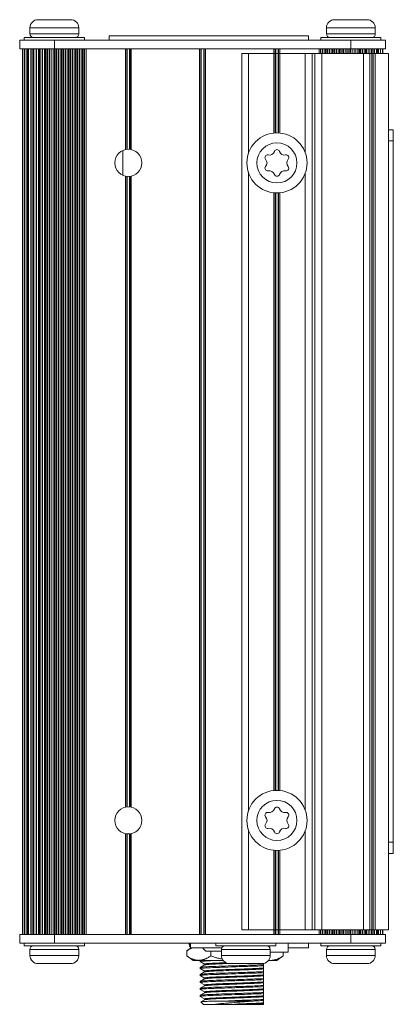
# Model space of a CAD drawing. Units: inches. Extents: x 80 to 478, y 34 to 371.
# Drawn here: x 436 to 478, y 259 to 371 of the extents above; entities that cross this region are included whole.
import ezdxf

# ---------------------------------------------------------------- set-up
doc = ezdxf.new("R2010")
doc.units = ezdxf.units.IN
doc.header["$MEASUREMENT"] = 0
doc.layers.add('Layer 1', color=7, linetype='Continuous')

msp = doc.modelspace()

# ---------------------------------------------------------------- linework, layer by layer
at = {"layer": 'Layer 1', "color": 7, "lineweight": 18}
for points in [[(438, 370.96), (441.71, 370.96)], [(471.8, 370.96), (475.51, 370.96)], [(437.08, 370.03), (437.08, 369.33)], [(437.08, 370.03), (442.64, 370.03)], [(442.64, 370.03), (442.64, 369.33)], [(470.88, 370.03), (470.88, 369.33)], [(470.88, 370.03), (476.44, 370.03)], [(476.44, 370.03), (476.44, 369.33)], [(435.91, 368.62), (435.91, 367.62)], [(435.91, 368.62), (477.61, 368.62)], [(436.43, 368.93), (436.43, 368.62)], [(436.43, 368.93), (443.29, 368.93)], [(442.64, 369.33), (437.08, 369.33)], [(437.42, 368.93), (437.42, 368.93), (437.42, 368.93), (437.43, 368.93), (437.43, 368.93), (437.43, 368.93), (437.43, 368.93), (437.43, 368.93), (437.44, 368.93), (437.44, 368.93), (437.44, 368.93), (437.44, 368.93)], [(438.27, 368.93), (438.27, 368.93)], [(439.86, 368.62), (439.86, 367.62)], [(440.67, 368.93), (440.67, 368.93)], [(442.26, 368.93), (442.26, 368.93)], [(442.29, 368.93), (442.29, 368.93), (442.29, 368.93), (442.29, 368.93), (442.28, 368.93), (442.28, 368.93), (442.28, 368.93), (442.27, 368.93), (442.27, 368.93), (442.27, 368.93), (442.26, 368.93), (442.26, 368.93)], [(443.29, 368.93), (443.29, 368.62)], [(446.12, 369.13), (446.12, 368.62)], [(468.82, 369.13), (446.12, 369.13)], [(468.82, 368.62), (468.82, 369.13)], [(470.23, 368.93), (470.23, 368.62)], [(470.23, 368.93), (477.09, 368.93)], [(476.44, 369.33), (470.88, 369.33)], [(471.22, 368.93), (471.22, 368.93), (471.22, 368.93), (471.23, 368.93), (471.23, 368.93), (471.23, 368.93), (471.23, 368.93), (471.23, 368.93), (471.24, 368.93), (471.24, 368.93), (471.24, 368.93), (471.24, 368.93)], [(472.07, 368.93), (472.07, 368.93)], [(473.66, 368.62), (473.66, 367.62)], [(474.47, 368.93), (474.47, 368.93)], [(476.06, 368.93), (476.06, 368.93)], [(476.09, 368.93), (476.09, 368.93), (476.09, 368.93), (476.09, 368.93), (476.08, 368.93), (476.08, 368.93), (476.08, 368.93), (476.07, 368.93), (476.07, 368.93), (476.07, 368.93), (476.06, 368.93), (476.06, 368.93)], [(477.09, 368.93), (477.09, 368.62)], [(477.61, 368.62), (477.61, 367.62)], [(435.91, 367.62), (477.61, 367.62)], [(436.21, 367.62), (436.21, 266.62)], [(436.24, 367.62), (436.24, 266.62)], [(436.25, 367.62), (436.25, 266.62)], [(436.25, 367.62), (436.25, 266.62)], [(436.46, 367.62), (436.46, 266.62)], [(436.47, 367.62), (436.47, 266.62)], [(436.49, 367.62), (436.49, 266.62)], [(436.72, 367.62), (436.72, 266.62)], [(436.79, 266.62), (436.79, 367.62)], [(436.86, 367.62), (436.86, 266.62)], [(436.89, 367.62), (436.89, 266.62)], [(436.92, 367.62), (436.92, 266.62)], [(437.17, 367.62), (437.17, 266.62)], [(437.22, 266.62), (437.22, 367.62)], [(437.42, 367.62), (437.42, 266.62)], [(437.48, 367.62), (437.48, 266.62)], [(437.52, 367.62), (437.52, 266.62)], [(437.77, 367.62), (437.77, 266.62)], [(437.81, 266.62), (437.81, 367.62)], [(438.04, 266.62), (438.04, 367.62)], [(438.11, 367.62), (438.11, 266.62)], [(438.21, 367.62), (438.21, 266.62)], [(438.25, 367.62), (438.25, 266.62)], [(438.48, 367.62), (438.48, 266.62)], [(438.52, 266.62), (438.52, 367.62)], [(438.73, 266.62), (438.73, 367.62)], [(438.79, 367.62), (438.79, 266.62)], [(438.89, 367.62), (438.89, 266.62)], [(439.02, 367.62), (439.02, 266.62)], [(439.07, 367.62), (439.07, 266.62)], [(439.28, 367.62), (439.28, 266.62)], [(439.3, 266.62), (439.3, 367.62)], [(439.49, 266.62), (439.49, 367.62)], [(439.71, 367.62), (439.71, 266.62)], [(439.88, 367.62), (439.88, 266.62)], [(439.93, 367.62), (439.93, 266.62)], [(440.11, 367.62), (440.11, 266.62)], [(440.28, 266.62), (440.28, 367.62)], [(440.33, 367.62), (440.33, 266.62)], [(440.51, 367.62), (440.51, 266.62)], [(440.68, 367.62), (440.68, 266.62)], [(440.73, 367.62), (440.73, 266.62)], [(440.91, 367.62), (440.91, 266.62)], [(441.08, 266.62), (441.08, 367.62)], [(441.13, 367.62), (441.13, 266.62)], [(441.31, 367.62), (441.31, 266.62)], [(441.48, 367.62), (441.48, 266.62)], [(441.53, 367.62), (441.53, 266.62)], [(441.71, 367.62), (441.71, 266.62)], [(441.88, 266.62), (441.88, 367.62)], [(441.93, 367.62), (441.93, 266.62)], [(442.11, 367.62), (442.11, 266.62)], [(442.28, 367.62), (442.28, 266.62)], [(442.33, 367.62), (442.33, 266.62)], [(442.51, 367.62), (442.51, 266.62)], [(442.68, 266.62), (442.68, 367.62)], [(442.73, 367.62), (442.73, 266.62)], [(442.91, 367.62), (442.91, 266.62)], [(443.08, 367.62), (443.08, 266.62)], [(443.13, 367.62), (443.13, 266.62)], [(443.31, 367.62), (443.31, 266.62)], [(443.48, 266.62), (443.48, 367.62)], [(447.95, 356.13), (447.95, 367.62)], [(448.1, 356.16), (448.1, 367.62)], [(448.15, 367.62), (448.15, 356.16)], [(448.43, 367.62), (448.43, 356.16)], [(448.48, 367.62), (448.48, 356.16)], [(448.62, 367.62), (448.62, 356.13)], [(456.42, 266.62), (456.42, 367.62)], [(456.57, 266.62), (456.57, 367.62)], [(456.61, 367.62), (456.61, 266.62)], [(456.9, 367.62), (456.9, 266.62)], [(456.95, 367.62), (456.95, 266.62)], [(457.09, 367.62), (457.09, 266.62)], [(464.89, 358.03), (464.89, 367.62)], [(465.04, 358.04), (465.04, 367.62)], [(465.09, 358.04), (465.09, 367.62)], [(465.37, 358.04), (465.37, 367.62)], [(465.42, 367.62), (465.42, 358.04)], [(465.56, 367.62), (465.56, 358.03)], [(470.03, 367.62), (470.03, 367.12)], [(470.21, 367.62), (470.21, 367.12)], [(470.38, 367.12), (470.38, 367.62)], [(470.43, 367.12), (470.43, 367.62)], [(470.61, 367.12), (470.61, 367.62)], [(470.78, 367.12), (470.78, 367.62)], [(470.83, 367.62), (470.83, 367.12)], [(471.01, 367.62), (471.01, 367.12)], [(471.18, 367.12), (471.18, 367.62)], [(471.23, 367.12), (471.23, 367.62)], [(471.41, 367.12), (471.41, 367.62)], [(471.58, 367.12), (471.58, 367.62)], [(471.63, 367.62), (471.63, 367.12)], [(471.81, 367.62), (471.81, 367.12)], [(471.98, 367.12), (471.98, 367.62)], [(472.03, 367.12), (472.03, 367.62)], [(472.21, 367.12), (472.21, 367.62)], [(472.38, 367.12), (472.38, 367.62)], [(472.43, 367.62), (472.43, 367.12)], [(472.61, 367.62), (472.61, 367.12)], [(472.78, 367.12), (472.78, 367.62)], [(472.83, 367.12), (472.83, 367.62)], [(473.01, 367.12), (473.01, 367.62)], [(473.18, 367.12), (473.18, 367.62)], [(473.23, 367.62), (473.23, 367.12)], [(473.41, 367.62), (473.41, 367.12)], [(473.58, 367.12), (473.58, 367.62)], [(473.63, 367.12), (473.63, 367.62)], [(473.81, 367.12), (473.81, 367.62)], [(474.03, 367.62), (474.03, 367.12)], [(474.22, 367.62), (474.22, 367.12)], [(474.23, 367.12), (474.23, 367.62)], [(474.44, 367.12), (474.44, 367.62)], [(474.49, 367.12), (474.49, 367.62)], [(474.63, 367.12), (474.63, 367.62)], [(474.72, 367.12), (474.72, 367.62)], [(474.78, 367.62), (474.78, 367.12)], [(475, 367.62), (475, 367.12)], [(475.03, 367.12), (475.03, 367.62)], [(475.26, 367.12), (475.26, 367.62)], [(475.31, 367.12), (475.31, 367.62)], [(475.4, 367.12), (475.4, 367.62)], [(475.47, 367.62), (475.47, 367.12)], [(475.7, 367.62), (475.7, 367.12)], [(475.75, 367.12), (475.75, 367.62)], [(475.99, 367.12), (475.99, 367.62)], [(476.03, 367.12), (476.03, 367.62)], [(476.09, 367.12), (476.09, 367.62)], [(476.29, 367.62), (476.29, 367.12)], [(476.35, 367.12), (476.35, 367.62)], [(476.59, 367.12), (476.59, 367.62)], [(476.62, 367.12), (476.62, 367.62)], [(476.65, 367.12), (476.65, 367.62)], [(476.73, 367.62), (476.73, 367.12)], [(476.79, 367.12), (476.79, 367.62)], [(477.02, 367.12), (477.02, 367.62)], [(477.04, 367.12), (477.04, 367.62)], [(477.05, 367.12), (477.05, 367.62)], [(477.26, 367.12), (477.26, 367.62)], [(477.27, 367.12), (477.27, 367.62)], [(477.27, 367.12), (477.27, 367.62)], [(477.31, 367.12), (477.31, 367.62)], [(461.23, 267.12), (461.23, 367.12)], [(461.23, 367.12), (477.93, 367.12)], [(461.98, 355.69), (461.98, 367.12)], [(468.46, 367.12), (468.46, 355.75)], [(469.26, 367.12), (469.26, 267.12)], [(469.55, 267.12), (469.55, 367.12)], [(470.35, 267.12), (470.35, 367.12)], [(475.08, 367.12), (475.08, 267.12)], [(475.83, 267.12), (475.83, 367.12)], [(476.04, 267.12), (476.04, 367.12)], [(476.21, 367.12), (476.21, 267.12)], [(476.43, 267.12), (476.43, 367.12)], [(477.93, 267.12), (477.93, 367.12)], [(477.93, 358.4), (478.49, 358.4)], [(478.49, 358.4), (478.49, 275.85)], [(477.93, 357.13), (478.49, 357.13)], [(447.68, 356.03), (447.68, 353.21)], [(447.95, 281.13), (447.95, 353.11)], [(448.1, 281.16), (448.1, 353.08)], [(448.15, 353.08), (448.15, 281.16)], [(448.43, 353.08), (448.43, 281.16)], [(448.48, 353.08), (448.48, 281.16)], [(448.62, 353.11), (448.62, 281.13)], [(461.98, 280.69), (461.98, 353.55)], [(468.46, 353.49), (468.46, 280.75)], [(464.89, 283.03), (464.89, 351.22)], [(465.04, 283.04), (465.04, 351.21)], [(465.09, 283.04), (465.09, 351.2)], [(465.37, 283.04), (465.37, 351.2)], [(465.42, 351.21), (465.42, 283.04)], [(465.56, 351.22), (465.56, 283.03)], [(461.98, 267.12), (461.98, 278.55)], [(447.95, 266.62), (447.95, 278.11)], [(448.1, 266.62), (448.1, 278.08)], [(448.15, 278.08), (448.15, 266.62)], [(448.43, 278.08), (448.43, 266.62)], [(448.48, 278.08), (448.48, 266.62)], [(448.62, 278.11), (448.62, 266.62)], [(468.46, 278.49), (468.46, 267.12)], [(477.93, 277.12), (478.49, 277.12)], [(464.89, 266.62), (464.89, 276.22)], [(465.04, 266.62), (465.04, 276.21)], [(465.09, 266.62), (465.09, 276.2)], [(465.37, 266.62), (465.37, 276.2)], [(465.42, 276.21), (465.42, 266.62)], [(465.56, 276.22), (465.56, 266.62)], [(477.93, 275.85), (478.49, 275.85)], [(435.91, 266.62), (477.61, 266.62)], [(435.91, 265.62), (435.91, 266.62)], [(439.86, 265.62), (439.86, 266.62)], [(461.23, 267.12), (477.93, 267.12)], [(470.03, 267.12), (470.03, 266.62)], [(470.21, 267.12), (470.21, 266.62)], [(470.38, 266.62), (470.38, 267.12)], [(470.43, 266.62), (470.43, 267.12)], [(470.61, 266.62), (470.61, 267.12)], [(470.78, 266.62), (470.78, 267.12)], [(470.83, 267.12), (470.83, 266.62)], [(471.01, 267.12), (471.01, 266.62)], [(471.18, 266.62), (471.18, 267.12)], [(471.23, 266.62), (471.23, 267.12)], [(471.41, 266.62), (471.41, 267.12)], [(471.58, 266.62), (471.58, 267.12)], [(471.63, 267.12), (471.63, 266.62)], [(471.81, 267.12), (471.81, 266.62)], [(471.98, 266.62), (471.98, 267.12)], [(472.03, 266.62), (472.03, 267.12)], [(472.21, 266.62), (472.21, 267.12)], [(472.38, 266.62), (472.38, 267.12)], [(472.43, 267.12), (472.43, 266.62)], [(472.61, 267.12), (472.61, 266.62)], [(472.78, 266.62), (472.78, 267.12)], [(472.83, 266.62), (472.83, 267.12)], [(473.01, 266.62), (473.01, 267.12)], [(473.18, 266.62), (473.18, 267.12)], [(473.23, 267.12), (473.23, 266.62)], [(473.41, 267.12), (473.41, 266.62)], [(473.58, 266.62), (473.58, 267.12)], [(473.63, 266.62), (473.63, 267.12)], [(473.66, 265.62), (473.66, 266.62)], [(473.81, 266.62), (473.81, 267.12)], [(474.03, 267.12), (474.03, 266.62)], [(474.22, 267.12), (474.22, 266.62)], [(474.23, 266.62), (474.23, 267.12)], [(474.44, 266.62), (474.44, 267.12)], [(474.49, 266.62), (474.49, 267.12)], [(474.63, 266.62), (474.63, 267.12)], [(474.72, 266.62), (474.72, 267.12)], [(474.78, 267.12), (474.78, 266.62)], [(475, 267.12), (475, 266.62)], [(475.03, 266.62), (475.03, 267.12)], [(475.26, 266.62), (475.26, 267.12)], [(475.31, 266.62), (475.31, 267.12)], [(475.4, 266.62), (475.4, 267.12)], [(475.47, 267.12), (475.47, 266.62)], [(475.7, 267.12), (475.7, 266.62)], [(475.75, 266.62), (475.75, 267.12)], [(475.99, 266.62), (475.99, 267.12)], [(476.03, 266.62), (476.03, 267.12)], [(476.09, 266.62), (476.09, 267.12)], [(476.29, 267.12), (476.29, 266.62)], [(476.35, 266.62), (476.35, 267.12)], [(476.59, 266.62), (476.59, 267.12)], [(476.62, 266.62), (476.62, 267.12)], [(476.65, 266.62), (476.65, 267.12)], [(476.73, 267.12), (476.73, 266.62)], [(476.79, 266.62), (476.79, 267.12)], [(477.02, 266.62), (477.02, 267.12)], [(477.04, 266.62), (477.04, 267.12)], [(477.05, 266.62), (477.05, 267.12)], [(477.26, 266.62), (477.26, 267.12)], [(477.27, 266.62), (477.27, 267.12)], [(477.27, 266.62), (477.27, 267.12)], [(477.31, 266.62), (477.31, 267.12)], [(477.61, 265.62), (477.61, 266.62)], [(477.61, 265.62), (435.91, 265.62)], [(436.43, 265.32), (436.43, 265.62)], [(443.29, 265.32), (436.43, 265.32)], [(437.42, 265.32), (437.42, 265.32), (437.42, 265.32), (437.43, 265.31), (437.43, 265.31), (437.43, 265.31), (437.44, 265.31), (437.44, 265.31), (437.44, 265.31), (437.45, 265.31), (437.45, 265.31), (437.45, 265.31)], [(437.45, 265.31), (437.45, 265.32)], [(439.04, 265.31), (439.04, 265.32)], [(441.45, 265.31), (441.45, 265.32)], [(442.29, 265.32), (442.29, 265.32), (442.29, 265.32), (442.29, 265.31), (442.29, 265.31), (442.28, 265.31), (442.28, 265.31), (442.28, 265.31), (442.28, 265.31), (442.28, 265.31), (442.27, 265.31), (442.27, 265.31)], [(443.29, 265.32), (443.29, 265.62)], [(455.43, 265.07), (454.94, 264.72)], [(454.94, 264.72), (454.97, 264.74), (455.01, 264.77), (455.05, 264.8), (455.09, 264.82), (455.12, 264.85), (455.16, 264.87), (455.2, 264.89), (455.24, 264.92), (455.24, 264.92), (455.28, 264.94), (455.32, 264.96), (455.35, 264.98), (455.39, 265), (455.4, 265.01), (455.44, 265.02), (455.47, 265.04), (455.51, 265.06), (455.54, 265.07)], [(455.18, 265.62), (455.36, 265.07)], [(455.36, 265.23), (455.23, 265.62)], [(455.28, 265.47), (455.28, 265.62)], [(455.28, 265.24), (455.28, 265.31)], [(455.3, 265.24), (455.28, 265.24)], [(455.36, 265.07), (455.36, 265.62)], [(458.93, 265.07), (455.36, 265.07)], [(456.75, 265.07), (457.14, 264.69)], [(458.25, 265.32), (458.25, 265.62)], [(465.11, 265.32), (458.25, 265.32)], [(459.25, 265.32), (459.25, 265.32), (459.25, 265.32), (459.25, 265.31), (459.26, 265.31), (459.26, 265.31), (459.26, 265.31), (459.27, 265.31), (459.27, 265.31), (459.27, 265.31), (459.27, 265.31), (459.28, 265.31)], [(459.28, 265.31), (459.28, 265.32)], [(460.87, 265.31), (460.87, 265.32)], [(463.27, 265.31), (463.27, 265.32)], [(464.12, 265.32), (464.12, 265.32), (464.11, 265.32), (464.11, 265.31), (464.11, 265.31), (464.11, 265.31), (464.11, 265.31), (464.1, 265.31), (464.1, 265.31), (464.1, 265.31), (464.1, 265.31), (464.1, 265.31)], [(465.11, 265.32), (465.11, 265.62)], [(466.51, 265.62), (466.51, 264.58)], [(468.82, 265.07), (466.51, 265.07)], [(468.82, 265.07), (468.82, 265.62)], [(470.23, 265.32), (470.23, 265.62)], [(477.09, 265.32), (470.23, 265.32)], [(471.22, 265.32), (471.22, 265.32), (471.22, 265.32), (471.23, 265.31), (471.23, 265.31), (471.23, 265.31), (471.24, 265.31), (471.24, 265.31), (471.24, 265.31), (471.25, 265.31), (471.25, 265.31), (471.25, 265.31)], [(471.25, 265.31), (471.25, 265.32)], [(472.84, 265.31), (472.84, 265.32)], [(475.25, 265.31), (475.25, 265.32)], [(476.09, 265.32), (476.09, 265.32), (476.09, 265.32), (476.09, 265.31), (476.09, 265.31), (476.08, 265.31), (476.08, 265.31), (476.08, 265.31), (476.08, 265.31), (476.08, 265.31), (476.07, 265.31), (476.07, 265.31)], [(477.09, 265.32), (477.09, 265.62)], [(437.08, 264.91), (442.64, 264.91)], [(437.08, 264.21), (437.08, 264.91)], [(442.64, 264.21), (437.08, 264.21)], [(442.64, 264.21), (442.64, 264.91)], [(454.94, 264.17), (454.94, 264.72)], [(455.67, 263.65), (454.94, 264.17)], [(456.29, 263.65), (456.25, 263.65), (456.21, 263.66), (456.16, 263.66), (456.12, 263.66), (456.08, 263.67), (456.03, 263.68), (455.99, 263.68), (455.95, 263.69), (455.9, 263.7), (455.86, 263.71), (455.81, 263.73), (455.78, 263.74), (455.73, 263.75), (455.68, 263.77), (455.63, 263.79), (455.61, 263.8), (455.56, 263.82), (455.51, 263.84), (455.46, 263.86), (455.44, 263.87), (455.39, 263.9), (455.33, 263.92), (455.28, 263.95), (455.27, 263.96), (455.21, 263.99), (455.16, 264.02), (455.1, 264.06), (455.1, 264.06), (455.05, 264.1), (454.99, 264.13), (454.94, 264.17)], [(457.69, 264.17), (457.64, 264.13), (457.58, 264.1), (457.52, 264.06), (457.52, 264.06), (457.47, 264.02), (457.41, 263.99), (457.36, 263.96), (457.34, 263.95), (457.29, 263.92), (457.24, 263.9), (457.19, 263.87), (457.17, 263.86), (457.12, 263.84), (457.07, 263.82), (457.02, 263.8), (456.99, 263.79), (456.94, 263.77), (456.9, 263.75), (456.85, 263.74), (456.82, 263.73), (456.77, 263.71), (456.72, 263.7), (456.68, 263.69), (456.64, 263.68), (456.59, 263.68), (456.55, 263.67), (456.5, 263.66), (456.46, 263.66), (456.42, 263.66), (456.37, 263.65), (456.33, 263.65)], [(458.9, 264.69), (457.13, 264.69)], [(458.9, 264.69), (457.14, 264.69)], [(457.69, 264.17), (457.69, 264.69)], [(459, 263.8), (458.9, 263.82), (458.81, 263.84), (458.72, 263.86), (458.67, 263.88), (458.57, 263.9), (458.47, 263.92), (458.37, 263.95), (458.34, 263.96), (458.24, 263.99), (458.13, 264.02), (458.03, 264.05), (457.93, 264.09), (457.82, 264.12), (457.71, 264.16), (457.69, 264.17)], [(458.9, 264.91), (464.46, 264.91)], [(458.9, 264.21), (458.9, 264.91)], [(464.46, 264.21), (458.9, 264.21)], [(464.46, 264.21), (464.46, 264.91)], [(466.51, 264.58), (464.46, 264.58)], [(465.94, 264.17), (465.89, 264.13), (465.83, 264.1), (465.77, 264.06), (465.77, 264.06), (465.71, 264.02), (465.66, 263.99), (465.61, 263.96), (465.59, 263.95), (465.54, 263.92), (465.49, 263.9), (465.44, 263.87), (465.42, 263.86), (465.37, 263.84), (465.32, 263.82), (465.27, 263.8), (465.24, 263.79), (465.19, 263.77), (465.14, 263.75), (465.1, 263.74), (465.06, 263.73), (465.02, 263.71), (464.97, 263.7), (464.93, 263.69), (464.88, 263.68), (464.84, 263.68), (464.8, 263.67), (464.75, 263.66), (464.71, 263.66), (464.67, 263.66), (464.62, 263.65), (464.58, 263.65)], [(465.2, 263.65), (465.94, 264.17)], [(465.94, 264.17), (465.94, 264.58)], [(470.88, 264.91), (476.44, 264.91)], [(470.88, 264.21), (470.88, 264.91)], [(476.44, 264.21), (470.88, 264.21)], [(476.44, 264.21), (476.44, 264.91)], [(441.71, 263.28), (438, 263.28)], [(459.09, 263.65), (455.67, 263.65)], [(456.47, 263.52), (456.48, 263.52), (456.48, 263.52), (456.48, 263.52), (456.48, 263.52), (456.49, 263.53), (456.49, 263.53), (456.5, 263.53), (456.51, 263.53), (456.53, 263.54), (456.55, 263.54), (456.58, 263.54), (456.61, 263.55), (456.65, 263.55), (456.69, 263.56), (456.74, 263.56), (456.79, 263.57), (456.91, 263.58), (457.04, 263.58), (457.19, 263.59), (457.35, 263.6), (457.52, 263.61), (457.71, 263.62), (457.91, 263.63), (458.12, 263.64), (458.13, 263.64), (458.34, 263.64), (458.35, 263.65), (458.56, 263.65)], [(456.47, 263.52), (456.47, 263.64)], [(456.48, 263.64), (456.47, 263.64)], [(456.48, 263.51), (456.47, 263.52)], [(456.47, 262.72), (456.47, 262.72), (456.48, 262.73), (456.48, 262.73), (456.48, 262.73), (456.48, 262.73), (456.48, 262.73), (456.49, 262.73), (456.5, 262.74), (456.52, 262.74), (456.53, 262.74), (456.55, 262.75), (456.57, 262.75), (456.59, 262.75), (456.64, 262.76), (456.7, 262.76), (456.77, 262.77), (456.85, 262.78), (456.94, 262.78), (457.15, 262.8), (457.38, 262.81), (457.65, 262.82), (457.94, 262.84), (458.09, 262.84), (458.24, 262.85), (458.4, 262.85), (458.56, 262.86), (458.73, 262.86), (458.91, 262.87), (459.25, 262.88), (459.65, 262.89), (460.04, 262.91), (460.44, 262.92)], [(456.48, 262.85), (456.47, 262.84)], [(456.47, 262.72), (456.47, 262.84)], [(456.5, 263.65), (456.48, 263.64)], [(456.51, 263.65), (456.51, 263.65), (456.5, 263.65), (456.5, 263.65), (456.5, 263.65), (456.5, 263.65), (456.49, 263.65), (456.49, 263.65), (456.49, 263.65), (456.49, 263.65), (456.48, 263.65), (456.48, 263.64), (456.48, 263.64)], [(456.48, 263.51), (456.97, 263.23)], [(456.97, 263.13), (456.48, 262.85)], [(460.44, 263.04), (460.05, 263.03), (459.68, 263.02), (459.31, 263), (458.95, 262.99), (458.62, 262.98), (458.31, 262.97), (458.01, 262.96), (457.72, 262.95), (457.46, 262.94), (457.22, 262.92), (457.01, 262.91), (456.92, 262.9), (456.84, 262.9), (456.76, 262.89), (456.69, 262.88), (456.64, 262.88), (456.59, 262.87), (456.55, 262.87), (456.53, 262.86), (456.52, 262.86), (456.5, 262.86), (456.49, 262.85), (456.49, 262.85), (456.48, 262.85)], [(459.4, 263.39), (459.39, 263.39), (459.15, 263.38), (459.02, 263.37), (458.9, 263.37), (458.78, 263.37), (458.67, 263.36), (458.44, 263.35), (458.23, 263.34), (458.02, 263.33), (457.83, 263.32), (457.65, 263.31), (457.5, 263.3), (457.36, 263.29), (457.29, 263.29), (457.24, 263.28), (457.19, 263.27), (457.14, 263.27), (457.1, 263.26), (457.06, 263.26), (457.04, 263.25), (457.01, 263.25), (457, 263.25), (456.99, 263.24), (456.99, 263.24), (456.98, 263.24), (456.98, 263.24), (456.97, 263.23), (456.97, 263.23), (456.97, 263.23), (456.97, 263.23)], [(456.97, 263.13), (456.97, 263.23)], [(456.98, 263.14), (456.97, 263.13)], [(456.98, 263.14), (456.98, 263.14), (456.99, 263.14), (456.99, 263.14), (457, 263.15), (457.02, 263.15), (457.05, 263.16), (457.09, 263.16), (457.12, 263.17), (457.17, 263.17), (457.22, 263.18), (457.28, 263.18), (457.34, 263.19), (457.48, 263.2), (457.63, 263.21), (457.81, 263.22), (458, 263.23), (458.21, 263.24), (458.43, 263.25), (458.66, 263.26), (458.77, 263.26), (458.89, 263.27), (459.02, 263.27), (459.14, 263.28), (459.41, 263.29), (459.41, 263.29), (459.68, 263.3)], [(463.54, 263.28), (459.83, 263.28)], [(463.71, 263.16), (463.46, 263.15), (463.41, 263.15), (463.09, 263.13), (463.07, 263.13), (462.89, 263.12), (462.7, 263.12), (462.5, 263.11), (462.3, 263.1), (462.09, 263.1), (461.87, 263.09), (461.74, 263.08), (461.41, 263.07), (461.26, 263.07), (460.93, 263.06), (460.76, 263.05), (460.44, 263.04)], [(460.44, 262.92), (460.6, 262.93), (460.93, 262.94), (461.08, 262.94), (461.41, 262.95), (461.54, 262.96), (461.87, 262.97), (462.09, 262.98), (462.3, 262.98), (462.5, 262.99), (462.7, 263), (462.89, 263), (463.07, 263.01), (463.09, 263.01), (463.41, 263.03), (463.46, 263.03), (463.71, 263.04)], [(463.71, 258.64), (463.71, 263.3)], [(465.2, 263.65), (464.27, 263.65)], [(475.51, 263.28), (471.8, 263.28)], [(456.48, 262.72), (456.47, 262.72)], [(456.47, 261.93), (456.47, 261.93), (456.48, 261.93), (456.48, 261.93), (456.48, 261.93), (456.48, 261.94), (456.48, 261.94), (456.49, 261.94), (456.5, 261.94), (456.52, 261.95), (456.53, 261.95), (456.55, 261.95), (456.57, 261.96), (456.59, 261.96), (456.64, 261.96), (456.7, 261.97), (456.77, 261.98), (456.85, 261.98), (456.94, 261.99), (457.15, 262), (457.38, 262.02), (457.65, 262.03), (457.94, 262.04), (458.09, 262.05), (458.24, 262.05), (458.4, 262.06), (458.56, 262.06), (458.73, 262.07), (458.91, 262.08), (459.25, 262.09), (459.65, 262.1), (460.04, 262.11), (460.44, 262.13)], [(456.48, 262.06), (456.47, 262.05)], [(456.47, 261.93), (456.47, 262.05)], [(456.48, 261.92), (456.47, 261.93)], [(456.48, 262.72), (456.97, 262.43)], [(456.97, 262.34), (456.48, 262.06)], [(460.44, 262.25), (460.05, 262.23), (459.68, 262.22), (459.31, 262.21), (458.95, 262.2), (458.62, 262.19), (458.31, 262.18), (458.01, 262.17), (457.72, 262.15), (457.46, 262.14), (457.22, 262.13), (457.01, 262.12), (456.92, 262.11), (456.84, 262.1), (456.76, 262.1), (456.69, 262.09), (456.64, 262.08), (456.59, 262.08), (456.55, 262.07), (456.53, 262.07), (456.52, 262.07), (456.5, 262.06), (456.49, 262.06), (456.49, 262.06), (456.48, 262.06)], [(456.48, 261.92), (456.97, 261.64)], [(460.44, 262.64), (460.09, 262.62), (459.75, 262.61), (459.42, 262.6), (459.1, 262.58), (458.95, 262.58), (458.8, 262.57), (458.66, 262.57), (458.52, 262.56), (458.38, 262.56), (458.25, 262.55), (458, 262.54), (457.76, 262.52), (457.56, 262.51), (457.56, 262.51), (457.38, 262.5), (457.3, 262.49), (457.23, 262.49), (457.17, 262.48), (457.11, 262.47), (457.07, 262.47), (457.05, 262.46), (457.03, 262.46), (457.02, 262.46), (457.01, 262.45), (456.99, 262.45), (456.99, 262.45), (456.98, 262.45), (456.98, 262.45), (456.98, 262.44), (456.97, 262.44), (456.97, 262.44), (456.97, 262.44)], [(456.97, 262.34), (456.97, 262.44)], [(456.98, 262.34), (456.97, 262.34)], [(460.44, 261.84), (460.09, 261.83), (459.75, 261.82), (459.42, 261.8), (459.1, 261.79), (458.95, 261.78), (458.8, 261.78), (458.66, 261.77), (458.52, 261.77), (458.38, 261.76), (458.25, 261.76), (458, 261.74), (457.76, 261.73), (457.56, 261.72), (457.56, 261.72), (457.38, 261.7), (457.3, 261.7), (457.23, 261.69), (457.17, 261.68), (457.11, 261.68), (457.07, 261.67), (457.05, 261.67), (457.03, 261.67), (457.02, 261.66), (457.01, 261.66), (456.99, 261.66), (456.99, 261.65), (456.98, 261.65), (456.98, 261.65), (456.98, 261.65), (456.97, 261.65), (456.97, 261.65), (456.97, 261.64)], [(456.98, 262.34), (456.98, 262.34), (456.99, 262.35), (457, 262.35), (457.01, 262.35), (457.04, 262.36), (457.07, 262.37), (457.12, 262.37), (457.17, 262.38), (457.23, 262.38), (457.3, 262.39), (457.37, 262.4), (457.45, 262.4), (457.64, 262.42), (457.84, 262.43), (458.07, 262.44), (458.32, 262.45), (458.58, 262.46), (458.86, 262.47), (459.15, 262.48), (459.45, 262.5), (459.77, 262.51), (460.1, 262.52), (460.44, 262.53)], [(456.98, 261.55), (456.98, 261.55), (456.99, 261.55), (457, 261.56), (457.01, 261.56), (457.04, 261.57), (457.07, 261.57), (457.12, 261.58), (457.17, 261.58), (457.23, 261.59), (457.3, 261.6), (457.37, 261.6), (457.45, 261.61), (457.64, 261.62), (457.84, 261.63), (458.07, 261.65), (458.32, 261.66), (458.58, 261.67), (458.86, 261.68), (459.15, 261.69), (459.45, 261.7), (459.77, 261.71), (460.1, 261.73), (460.44, 261.74)], [(463.71, 262.79), (463.61, 262.78), (463.5, 262.77), (463.36, 262.76), (463.2, 262.75), (463.03, 262.74), (462.84, 262.73), (462.64, 262.72), (462.43, 262.71), (462.22, 262.7), (462.11, 262.7), (461.99, 262.69), (461.87, 262.69), (461.75, 262.69), (461.51, 262.68), (461.31, 262.67), (460.98, 262.66), (460.76, 262.65), (460.44, 262.64)], [(460.44, 262.53), (460.65, 262.54), (460.98, 262.55), (461.18, 262.56), (461.51, 262.57), (461.75, 262.58), (461.87, 262.59), (461.99, 262.59), (462.11, 262.6), (462.22, 262.6), (462.43, 262.61), (462.64, 262.62), (462.84, 262.63), (463.03, 262.64), (463.2, 262.65), (463.36, 262.66), (463.5, 262.67), (463.61, 262.68), (463.71, 262.69)], [(463.71, 262.37), (463.46, 262.36), (463.41, 262.35), (463.09, 262.34), (463.07, 262.34), (462.89, 262.33), (462.7, 262.32), (462.5, 262.32), (462.3, 262.31), (462.09, 262.3), (461.87, 262.3), (461.74, 262.29), (461.41, 262.28), (461.26, 262.28), (460.93, 262.26), (460.76, 262.26), (460.44, 262.25)], [(460.44, 262.13), (460.6, 262.13), (460.93, 262.14), (461.08, 262.15), (461.41, 262.16), (461.54, 262.16), (461.87, 262.18), (462.09, 262.18), (462.3, 262.19), (462.5, 262.2), (462.7, 262.2), (462.89, 262.21), (463.07, 262.22), (463.09, 262.22), (463.41, 262.23), (463.46, 262.24), (463.71, 262.25)], [(463.71, 262), (463.61, 261.99), (463.5, 261.98), (463.36, 261.97), (463.2, 261.96), (463.03, 261.95), (462.84, 261.94), (462.64, 261.93), (462.43, 261.92), (462.22, 261.91), (462.11, 261.91), (461.99, 261.9), (461.87, 261.9), (461.75, 261.89), (461.51, 261.88), (461.31, 261.87), (460.98, 261.86), (460.76, 261.85), (460.44, 261.84)], [(460.44, 261.74), (460.65, 261.75), (460.98, 261.76), (461.18, 261.77), (461.51, 261.78), (461.75, 261.79), (461.87, 261.79), (461.99, 261.8), (462.11, 261.8), (462.22, 261.81), (462.43, 261.82), (462.64, 261.83), (462.84, 261.84), (463.03, 261.85), (463.2, 261.86), (463.36, 261.87), (463.5, 261.88), (463.61, 261.89), (463.71, 261.9)], [(456.47, 261.14), (456.47, 261.14), (456.48, 261.14), (456.48, 261.14), (456.48, 261.14), (456.48, 261.14), (456.48, 261.14), (456.49, 261.15), (456.5, 261.15), (456.52, 261.15), (456.53, 261.16), (456.55, 261.16), (456.57, 261.16), (456.59, 261.16), (456.64, 261.17), (456.7, 261.18), (456.77, 261.18), (456.85, 261.19), (456.94, 261.2), (457.15, 261.21), (457.38, 261.22), (457.65, 261.24), (457.94, 261.25), (458.09, 261.25), (458.24, 261.26), (458.4, 261.27), (458.56, 261.27), (458.73, 261.28), (458.91, 261.28), (459.25, 261.29), (459.65, 261.31), (460.04, 261.32), (460.44, 261.33)], [(456.47, 261.14), (456.47, 261.26)], [(456.48, 261.26), (456.47, 261.26)], [(456.48, 261.13), (456.47, 261.14)], [(456.97, 261.54), (456.48, 261.26)], [(460.44, 261.45), (460.05, 261.44), (459.68, 261.43), (459.31, 261.42), (458.95, 261.4), (458.62, 261.39), (458.31, 261.38), (458.01, 261.37), (457.72, 261.36), (457.46, 261.35), (457.22, 261.33), (457.01, 261.32), (456.92, 261.32), (456.84, 261.31), (456.76, 261.3), (456.69, 261.3), (456.64, 261.29), (456.59, 261.28), (456.55, 261.28), (456.53, 261.28), (456.52, 261.27), (456.5, 261.27), (456.49, 261.27), (456.49, 261.26), (456.48, 261.26)], [(456.48, 261.13), (456.97, 260.85)], [(456.97, 260.75), (456.48, 260.47)], [(460.44, 260.66), (460.05, 260.65), (459.68, 260.63), (459.31, 260.62), (458.95, 260.61), (458.62, 260.6), (458.31, 260.59), (458.01, 260.58), (457.72, 260.57), (457.46, 260.55), (457.22, 260.54), (457.01, 260.53), (456.92, 260.52), (456.84, 260.52), (456.76, 260.51), (456.69, 260.5), (456.64, 260.5), (456.59, 260.49), (456.55, 260.48), (456.53, 260.48), (456.52, 260.48), (456.5, 260.48), (456.49, 260.47), (456.49, 260.47), (456.48, 260.47)], [(456.97, 261.54), (456.97, 261.64)], [(456.98, 261.55), (456.97, 261.54)], [(460.44, 261.05), (460.09, 261.03), (459.75, 261.02), (459.42, 261.01), (459.1, 261), (458.95, 260.99), (458.8, 260.99), (458.66, 260.98), (458.52, 260.97), (458.38, 260.97), (458.25, 260.96), (458, 260.95), (457.76, 260.94), (457.56, 260.92), (457.56, 260.92), (457.38, 260.91), (457.3, 260.9), (457.23, 260.9), (457.17, 260.89), (457.11, 260.88), (457.07, 260.88), (457.05, 260.88), (457.03, 260.87), (457.02, 260.87), (457.01, 260.87), (456.99, 260.86), (456.99, 260.86), (456.98, 260.86), (456.98, 260.86), (456.98, 260.86), (456.97, 260.85), (456.97, 260.85), (456.97, 260.85)], [(456.97, 260.75), (456.97, 260.85)], [(456.98, 260.75), (456.97, 260.75)], [(456.98, 260.75), (456.98, 260.76), (456.99, 260.76), (457, 260.76), (457.01, 260.77), (457.04, 260.77), (457.07, 260.78), (457.12, 260.78), (457.17, 260.79), (457.23, 260.8), (457.3, 260.8), (457.37, 260.81), (457.45, 260.82), (457.64, 260.83), (457.84, 260.84), (458.07, 260.85), (458.32, 260.86), (458.58, 260.88), (458.86, 260.89), (459.15, 260.9), (459.45, 260.91), (459.77, 260.92), (460.1, 260.93), (460.44, 260.95)], [(463.71, 261.58), (463.46, 261.56), (463.41, 261.56), (463.09, 261.55), (463.07, 261.54), (462.89, 261.54), (462.7, 261.53), (462.5, 261.52), (462.3, 261.52), (462.09, 261.51), (461.87, 261.5), (461.74, 261.5), (461.41, 261.49), (461.26, 261.48), (460.93, 261.47), (460.76, 261.46), (460.44, 261.45)], [(460.44, 261.33), (460.6, 261.34), (460.93, 261.35), (461.08, 261.36), (461.41, 261.37), (461.54, 261.37), (461.87, 261.38), (462.09, 261.39), (462.3, 261.4), (462.5, 261.4), (462.7, 261.41), (462.89, 261.42), (463.07, 261.42), (463.09, 261.43), (463.41, 261.44), (463.46, 261.44), (463.71, 261.46)], [(463.71, 261.21), (463.61, 261.19), (463.5, 261.18), (463.36, 261.17), (463.2, 261.16), (463.03, 261.15), (462.84, 261.14), (462.64, 261.13), (462.43, 261.12), (462.22, 261.12), (462.11, 261.11), (461.99, 261.11), (461.87, 261.1), (461.75, 261.1), (461.51, 261.09), (461.31, 261.08), (460.98, 261.07), (460.76, 261.06), (460.44, 261.05)], [(460.44, 260.95), (460.65, 260.95), (460.98, 260.97), (461.18, 260.97), (461.51, 260.99), (461.75, 261), (461.87, 261), (461.99, 261.01), (462.11, 261.01), (462.22, 261.01), (462.43, 261.02), (462.64, 261.03), (462.84, 261.04), (463.03, 261.05), (463.2, 261.06), (463.36, 261.07), (463.5, 261.08), (463.61, 261.09), (463.71, 261.1)], [(463.71, 260.78), (463.46, 260.77), (463.41, 260.77), (463.09, 260.75), (463.07, 260.75), (462.89, 260.74), (462.7, 260.74), (462.5, 260.73), (462.3, 260.72), (462.09, 260.72), (461.87, 260.71), (461.74, 260.7), (461.41, 260.69), (461.26, 260.69), (460.93, 260.68), (460.76, 260.67), (460.44, 260.66)], [(460.44, 260.54), (460.6, 260.55), (460.93, 260.56), (461.08, 260.56), (461.41, 260.57), (461.54, 260.58), (461.87, 260.59), (462.09, 260.6), (462.3, 260.6), (462.5, 260.61), (462.7, 260.62), (462.89, 260.62), (463.07, 260.63), (463.09, 260.63), (463.41, 260.65), (463.46, 260.65), (463.71, 260.66)], [(456.47, 260.34), (456.47, 260.34), (456.48, 260.34), (456.48, 260.35), (456.48, 260.35), (456.48, 260.35), (456.48, 260.35), (456.49, 260.35), (456.5, 260.36), (456.52, 260.36), (456.53, 260.36), (456.55, 260.36), (456.57, 260.37), (456.59, 260.37), (456.64, 260.38), (456.7, 260.38), (456.77, 260.39), (456.85, 260.4), (456.94, 260.4), (457.15, 260.42), (457.38, 260.43), (457.65, 260.44), (457.94, 260.45), (458.09, 260.46), (458.24, 260.47), (458.4, 260.47), (458.56, 260.48), (458.73, 260.48), (458.91, 260.49), (459.25, 260.5), (459.65, 260.51), (460.04, 260.53), (460.44, 260.54)], [(456.48, 260.47), (456.47, 260.46)], [(456.47, 260.34), (456.47, 260.46)], [(456.48, 260.34), (456.47, 260.34)], [(456.47, 259.55), (456.47, 259.55), (456.48, 259.55), (456.48, 259.55), (456.48, 259.55), (456.48, 259.55), (456.48, 259.56), (456.49, 259.56), (456.5, 259.56), (456.52, 259.56), (456.53, 259.57), (456.55, 259.57), (456.57, 259.57), (456.59, 259.58), (456.64, 259.58), (456.7, 259.59), (456.77, 259.6), (456.85, 259.6), (456.94, 259.61), (457.15, 259.62), (457.38, 259.64), (457.65, 259.65), (457.94, 259.66), (458.09, 259.67), (458.24, 259.67), (458.4, 259.68), (458.56, 259.68), (458.73, 259.69), (458.91, 259.7), (459.25, 259.71), (459.65, 259.72), (460.04, 259.73), (460.44, 259.75)], [(456.47, 259.55), (456.47, 259.67)], [(456.48, 259.67), (456.47, 259.67)], [(456.48, 259.54), (456.47, 259.55)], [(456.48, 260.34), (456.97, 260.05)], [(456.97, 259.96), (456.48, 259.67)], [(460.44, 259.87), (460.05, 259.85), (459.68, 259.84), (459.31, 259.83), (458.95, 259.82), (458.62, 259.81), (458.31, 259.8), (458.01, 259.78), (457.72, 259.77), (457.46, 259.76), (457.22, 259.75), (457.01, 259.73), (456.92, 259.73), (456.84, 259.72), (456.76, 259.72), (456.69, 259.71), (456.64, 259.7), (456.59, 259.7), (456.55, 259.69), (456.53, 259.69), (456.52, 259.69), (456.5, 259.68), (456.49, 259.68), (456.49, 259.68), (456.48, 259.67)], [(456.48, 259.54), (456.97, 259.26)], [(460.44, 260.25), (460.09, 260.24), (459.75, 260.23), (459.42, 260.21), (459.1, 260.2), (458.95, 260.2), (458.8, 260.19), (458.66, 260.19), (458.52, 260.18), (458.38, 260.17), (458.25, 260.17), (458, 260.16), (457.76, 260.14), (457.56, 260.13), (457.56, 260.13), (457.38, 260.12), (457.3, 260.11), (457.23, 260.1), (457.17, 260.1), (457.11, 260.09), (457.07, 260.08), (457.05, 260.08), (457.03, 260.08), (457.02, 260.08), (457.01, 260.07), (456.99, 260.07), (456.99, 260.07), (456.98, 260.07), (456.98, 260.06), (456.98, 260.06), (456.97, 260.06), (456.97, 260.06), (456.97, 260.06)], [(456.97, 259.95), (456.97, 260.06)], [(456.98, 259.96), (456.97, 259.96)], [(460.44, 259.46), (460.09, 259.45), (459.75, 259.43), (459.42, 259.42), (459.1, 259.41), (458.95, 259.4), (458.8, 259.4), (458.66, 259.39), (458.52, 259.39), (458.38, 259.38), (458.25, 259.38), (458, 259.36), (457.76, 259.35), (457.56, 259.34), (457.56, 259.34), (457.38, 259.32), (457.3, 259.32), (457.23, 259.31), (457.17, 259.3), (457.11, 259.3), (457.07, 259.29), (457.05, 259.29), (457.03, 259.28), (457.02, 259.28), (457.01, 259.28), (456.99, 259.28), (456.99, 259.27), (456.98, 259.27), (456.98, 259.27), (456.98, 259.27), (456.97, 259.27), (456.97, 259.26), (456.97, 259.26)], [(456.98, 259.96), (456.98, 259.96), (456.99, 259.97), (457, 259.97), (457.01, 259.97), (457.04, 259.98), (457.07, 259.98), (457.12, 259.99), (457.17, 260), (457.23, 260), (457.3, 260.01), (457.37, 260.01), (457.45, 260.02), (457.64, 260.03), (457.84, 260.05), (458.07, 260.06), (458.32, 260.07), (458.58, 260.08), (458.86, 260.09), (459.15, 260.1), (459.45, 260.11), (459.77, 260.13), (460.1, 260.14), (460.44, 260.15)], [(463.71, 260.41), (463.61, 260.4), (463.5, 260.39), (463.36, 260.38), (463.2, 260.37), (463.03, 260.36), (462.84, 260.35), (462.64, 260.34), (462.43, 260.33), (462.22, 260.32), (462.11, 260.32), (461.99, 260.31), (461.87, 260.31), (461.75, 260.3), (461.51, 260.29), (461.31, 260.29), (460.98, 260.27), (460.76, 260.27), (460.44, 260.25)], [(460.44, 260.15), (460.65, 260.16), (460.98, 260.17), (461.18, 260.18), (461.51, 260.19), (461.75, 260.2), (461.87, 260.21), (461.99, 260.21), (462.11, 260.22), (462.22, 260.22), (462.43, 260.23), (462.64, 260.24), (462.84, 260.25), (463.03, 260.26), (463.2, 260.27), (463.36, 260.28), (463.5, 260.29), (463.61, 260.3), (463.71, 260.31)], [(463.71, 259.99), (463.46, 259.98), (463.41, 259.97), (463.09, 259.96), (463.07, 259.96), (462.89, 259.95), (462.7, 259.94), (462.5, 259.94), (462.3, 259.93), (462.09, 259.92), (461.87, 259.91), (461.74, 259.91), (461.41, 259.9), (461.26, 259.89), (460.93, 259.88), (460.76, 259.88), (460.44, 259.87)], [(460.44, 259.75), (460.6, 259.75), (460.93, 259.76), (461.08, 259.77), (461.41, 259.78), (461.54, 259.78), (461.87, 259.79), (462.09, 259.8), (462.3, 259.81), (462.5, 259.82), (462.7, 259.82), (462.89, 259.83), (463.07, 259.84), (463.09, 259.84), (463.41, 259.85), (463.46, 259.85), (463.71, 259.87)], [(463.71, 259.62), (463.61, 259.61), (463.5, 259.6), (463.36, 259.59), (463.2, 259.58), (463.03, 259.57), (462.84, 259.56), (462.64, 259.55), (462.43, 259.54), (462.22, 259.53), (462.11, 259.52), (461.99, 259.52), (461.87, 259.52), (461.75, 259.51), (461.51, 259.5), (461.31, 259.49), (460.98, 259.48), (460.76, 259.47), (460.44, 259.46)], [(460.44, 259.36), (460.65, 259.37), (460.98, 259.38), (461.18, 259.39), (461.51, 259.4), (461.75, 259.41), (461.87, 259.41), (461.99, 259.42), (462.11, 259.42), (462.22, 259.43), (462.43, 259.44), (462.64, 259.44), (462.84, 259.45), (463.03, 259.46), (463.2, 259.47), (463.36, 259.48), (463.5, 259.5), (463.61, 259.51), (463.71, 259.52)], [(456.97, 259.16), (456.57, 258.93)], [(456.57, 258.93), (456.57, 258.93), (456.58, 258.94), (456.58, 258.94), (456.59, 258.94), (456.6, 258.94), (456.61, 258.94), (456.63, 258.94), (456.66, 258.95), (456.69, 258.95), (456.72, 258.95), (456.77, 258.96), (456.81, 258.96), (456.86, 258.96), (456.98, 258.97), (457.11, 258.97), (457.26, 258.98), (457.43, 258.99), (457.61, 258.99), (457.81, 259), (458.02, 259), (458.24, 259.01), (458.48, 259.01), (458.48, 259.01), (458.72, 259.02), (458.74, 259.02), (458.98, 259.02)], [(456.86, 258.64), (456.57, 258.93)], [(456.57, 258.93), (456.57, 258.93), (456.57, 258.93), (456.57, 258.93), (456.57, 258.93), (456.57, 258.93), (456.57, 258.93), (456.57, 258.93), (456.57, 258.93), (456.57, 258.93), (456.57, 258.93), (456.57, 258.93), (456.57, 258.93)], [(456.86, 258.64), (463.71, 258.64)], [(456.97, 259.16), (456.97, 259.26)], [(456.98, 259.17), (456.97, 259.16)], [(456.98, 259.17), (456.98, 259.17), (456.99, 259.17), (457, 259.18), (457.01, 259.18), (457.04, 259.18), (457.07, 259.19), (457.12, 259.2), (457.17, 259.2), (457.23, 259.21), (457.3, 259.21), (457.37, 259.22), (457.45, 259.23), (457.64, 259.24), (457.84, 259.25), (458.07, 259.27), (458.32, 259.28), (458.58, 259.29), (458.86, 259.3), (459.15, 259.31), (459.45, 259.32), (459.77, 259.33), (460.1, 259.35), (460.44, 259.36)], [(460.44, 258.85), (460.34, 258.85), (460.11, 258.83), (460.02, 258.82), (459.78, 258.8), (459.7, 258.79), (459.47, 258.77), (459.4, 258.77), (459.16, 258.75), (459.1, 258.74), (458.86, 258.72), (458.82, 258.72), (458.58, 258.7), (458.52, 258.69), (458.32, 258.67), (458.23, 258.66), (458.08, 258.64)], [(460.44, 259.07), (458.98, 259.02)], [(462.57, 259.02), (458.98, 259.02)], [(460.44, 258.67), (459.82, 258.64)], [(463.71, 259.2), (463.46, 259.18), (463.41, 259.18), (463.09, 259.16), (463.07, 259.16), (462.89, 259.16), (462.7, 259.15), (462.5, 259.14), (462.3, 259.13), (462.09, 259.13), (461.87, 259.12), (461.74, 259.12), (461.41, 259.11), (461.26, 259.1), (460.93, 259.09), (460.76, 259.08), (460.44, 259.07)], [(462.57, 259.02), (462.54, 259.02), (462.33, 259), (462.28, 259), (462.07, 258.99), (461.97, 258.98), (461.75, 258.96), (461.54, 258.94), (461.42, 258.93), (461.2, 258.92), (460.99, 258.9), (460.86, 258.89), (460.65, 258.87), (460.44, 258.85)], [(463.71, 258.82), (463.61, 258.81), (463.5, 258.8), (463.36, 258.79), (463.2, 258.78), (463.03, 258.77), (462.84, 258.76), (462.64, 258.75), (462.43, 258.74), (462.22, 258.73), (462.11, 258.73), (461.99, 258.73), (461.87, 258.72), (461.75, 258.72), (461.51, 258.71), (461.31, 258.7), (460.98, 258.69), (460.76, 258.68), (460.44, 258.67)], [(462.46, 258.64), (462.49, 258.64), (462.62, 258.65), (462.74, 258.66), (462.87, 258.66), (462.93, 258.67), (463.05, 258.67), (463.09, 258.67), (463.22, 258.68), (463.24, 258.68), (463.37, 258.69), (463.4, 258.69), (463.5, 258.7), (463.53, 258.7), (463.62, 258.71), (463.65, 258.72), (463.71, 258.72)], [(462.57, 259.02), (462.66, 259.03), (462.78, 259.03), (462.89, 259.04), (462.96, 259.04), (463.08, 259.04), (463.19, 259.05), (463.24, 259.05), (463.35, 259.06), (463.47, 259.06), (463.49, 259.06), (463.6, 259.07), (463.71, 259.07)]]:
    msp.add_lwpolyline(points, dxfattribs=at)
for points in [[(438, 370.96), (437.49, 370.96), (437.08, 370.54), (437.08, 370.03)], [(442.64, 370.03), (442.64, 370.54), (442.22, 370.96), (441.71, 370.96)], [(471.8, 370.96), (471.29, 370.96), (470.88, 370.54), (470.88, 370.03)], [(476.44, 370.03), (476.44, 370.54), (476.02, 370.96), (475.51, 370.96)], [(437.08, 369.33), (437.08, 369.11), (437.26, 368.93), (437.48, 368.93)], [(442.27, 368.93), (442.48, 368.95), (442.64, 369.12), (442.64, 369.33)], [(446.22, 369.13), (446.16, 369.13), (446.12, 369.08), (446.12, 369.03)], [(470.88, 369.33), (470.88, 369.11), (471.06, 368.93), (471.28, 368.93)], [(476.07, 368.93), (476.28, 368.95), (476.44, 369.12), (476.44, 369.33)], [(465.23, 356.14), (465.1, 356.14), (464.98, 356.06), (464.94, 355.94)], [(465.51, 355.94), (465.47, 356.06), (465.36, 356.14), (465.23, 356.14)], [(463.91, 355.38), (463.84, 355.27), (463.86, 355.13), (463.94, 355.03)], [(464.23, 355.53), (464.1, 355.55), (463.97, 355.5), (463.91, 355.38)], [(463.94, 355.03), (464.15, 354.8), (464.15, 354.44), (463.94, 354.21)], [(464.23, 355.53), (464.54, 355.46), (464.84, 355.64), (464.94, 355.94)], [(465.51, 355.94), (465.61, 355.64), (465.92, 355.46), (466.22, 355.53)], [(466.22, 355.53), (466.35, 355.55), (466.48, 355.5), (466.55, 355.38)], [(466.51, 355.03), (466.3, 354.8), (466.3, 354.44), (466.51, 354.21)], [(466.55, 355.38), (466.61, 355.27), (466.6, 355.13), (466.51, 355.03)], [(463.94, 354.21), (463.86, 354.11), (463.84, 353.97), (463.91, 353.86)], [(463.91, 353.86), (463.97, 353.75), (464.1, 353.69), (464.23, 353.71)], [(466.55, 353.86), (466.48, 353.75), (466.35, 353.69), (466.22, 353.71)], [(466.51, 354.21), (466.6, 354.11), (466.61, 353.97), (466.55, 353.86)], [(464.94, 353.3), (464.84, 353.6), (464.54, 353.78), (464.23, 353.71)], [(464.94, 353.3), (464.98, 353.18), (465.1, 353.1), (465.23, 353.1)], [(465.23, 353.1), (465.36, 353.1), (465.47, 353.18), (465.51, 353.3)], [(466.22, 353.71), (465.92, 353.78), (465.61, 353.6), (465.51, 353.3)], [(464.23, 280.53), (464.54, 280.46), (464.84, 280.64), (464.94, 280.94)], [(465.23, 281.14), (465.1, 281.14), (464.98, 281.06), (464.94, 280.94)], [(465.51, 280.94), (465.47, 281.06), (465.36, 281.14), (465.23, 281.14)], [(465.51, 280.94), (465.61, 280.64), (465.92, 280.46), (466.22, 280.53)], [(463.91, 280.38), (463.84, 280.27), (463.86, 280.13), (463.94, 280.03)], [(464.23, 280.53), (464.1, 280.55), (463.97, 280.5), (463.91, 280.38)], [(463.94, 280.03), (464.15, 279.8), (464.15, 279.44), (463.94, 279.21)], [(466.22, 280.53), (466.35, 280.55), (466.48, 280.5), (466.55, 280.38)], [(466.51, 280.03), (466.3, 279.8), (466.3, 279.44), (466.51, 279.21)], [(466.55, 280.38), (466.61, 280.27), (466.6, 280.13), (466.51, 280.03)], [(463.94, 279.21), (463.86, 279.11), (463.84, 278.97), (463.91, 278.86)], [(463.91, 278.86), (463.97, 278.75), (464.1, 278.69), (464.23, 278.71)], [(464.94, 278.3), (464.84, 278.6), (464.54, 278.78), (464.23, 278.71)], [(466.22, 278.71), (465.92, 278.78), (465.61, 278.6), (465.51, 278.3)], [(466.55, 278.86), (466.48, 278.75), (466.35, 278.69), (466.22, 278.71)], [(466.51, 279.21), (466.6, 279.11), (466.61, 278.97), (466.55, 278.86)], [(464.94, 278.3), (464.98, 278.18), (465.1, 278.1), (465.23, 278.1)], [(465.23, 278.1), (465.36, 278.1), (465.47, 278.18), (465.51, 278.3)], [(437.44, 265.31), (437.23, 265.29), (437.08, 265.12), (437.08, 264.91)], [(442.64, 264.91), (442.64, 265.13), (442.46, 265.32), (442.23, 265.32)], [(459.27, 265.31), (459.06, 265.29), (458.9, 265.12), (458.9, 264.91)], [(464.46, 264.91), (464.46, 265.13), (464.28, 265.32), (464.06, 265.32)], [(471.24, 265.31), (471.03, 265.29), (470.88, 265.12), (470.88, 264.91)], [(476.44, 264.91), (476.44, 265.13), (476.26, 265.32), (476.03, 265.32)], [(437.08, 264.21), (437.08, 263.7), (437.49, 263.28), (438, 263.28)], [(441.71, 263.28), (442.22, 263.28), (442.64, 263.7), (442.64, 264.21)], [(458.9, 264.21), (458.9, 263.7), (459.32, 263.28), (459.83, 263.28)], [(463.54, 263.28), (464.05, 263.28), (464.46, 263.7), (464.46, 264.21)], [(470.88, 264.21), (470.88, 263.7), (471.29, 263.28), (471.8, 263.28)], [(475.51, 263.28), (476.02, 263.28), (476.44, 263.7), (476.44, 264.21)], [(464.29, 263.67), (464.37, 263.66), (464.46, 263.65), (464.54, 263.65)]]:
    msp.add_open_spline(points, degree=3, dxfattribs=at)
for points in [[(468.66, 354.62), (468.66, 356.51), (467.12, 358.05), (465.23, 358.05), (463.33, 358.05), (461.8, 356.51), (461.8, 354.62), (461.8, 352.73), (463.33, 351.19), (465.23, 351.19), (467.12, 351.19), (468.66, 352.73), (468.66, 354.62)], [(449.84, 354.62), (449.84, 355.48), (449.14, 356.17), (448.29, 356.17), (447.43, 356.17), (446.74, 355.48), (446.74, 354.62), (446.74, 353.76), (447.43, 353.07), (448.29, 353.07), (449.14, 353.07), (449.84, 353.76), (449.84, 354.62)], [(467.51, 354.62), (467.51, 355.88), (466.49, 356.91), (465.23, 356.91), (463.96, 356.91), (462.94, 355.88), (462.94, 354.62), (462.94, 353.36), (463.96, 352.33), (465.23, 352.33), (466.49, 352.33), (467.51, 353.36), (467.51, 354.62)], [(468.66, 279.62), (468.66, 281.51), (467.12, 283.05), (465.23, 283.05), (463.33, 283.05), (461.8, 281.51), (461.8, 279.62), (461.8, 277.73), (463.33, 276.19), (465.23, 276.19), (467.12, 276.19), (468.66, 277.73), (468.66, 279.62)], [(449.84, 279.62), (449.84, 280.48), (449.14, 281.17), (448.29, 281.17), (447.43, 281.17), (446.74, 280.48), (446.74, 279.62), (446.74, 278.76), (447.43, 278.07), (448.29, 278.07), (449.14, 278.07), (449.84, 278.76), (449.84, 279.62)], [(467.51, 279.62), (467.51, 280.88), (466.49, 281.91), (465.23, 281.91), (463.96, 281.91), (462.94, 280.88), (462.94, 279.62), (462.94, 278.36), (463.96, 277.33), (465.23, 277.33), (466.49, 277.33), (467.51, 278.36), (467.51, 279.62)]]:
    msp.add_open_spline(points, degree=3, knots=[0, 0, 0, 0, 1, 1, 1, 2, 2, 2, 3, 3, 3, 4, 4, 4, 4], dxfattribs=at)

doc.saveas('drawing.dxf')
